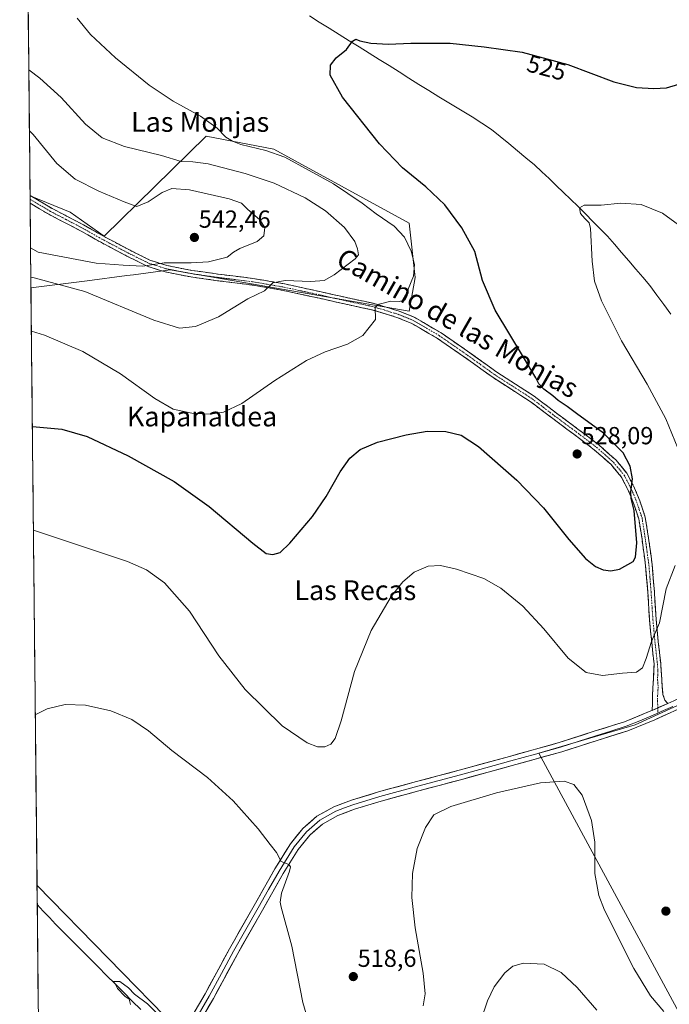
# Model space of a CAD drawing. Units: metres. Extents: x 570066 to 573512, y 4714906 to 4717254.
# Drawn here: x 570067 to 570330, y 4716437 to 4716836 of the extents above; entities that cross this region are included whole.
import ezdxf
from ezdxf.enums import TextEntityAlignment as Align

# ---------------------------------------------------------------- set-up
doc = ezdxf.new("R2010")
doc.units = ezdxf.units.M
doc.header["$MEASUREMENT"] = 0
doc.linetypes.add('TRAZO_Y_PUNTO', pattern=[1, 0.5, -0.25, 0, -0.25])
doc.linetypes.add('TRAZOSX2', pattern=[1.5, 1, -0.5])
for name, color, linetype, lineweight in [('Camino', 19, 'TRAZOSX2', 0), ('Camino Cxs', 19, 'Continuous', 0), ('Camino eje', 19, 'TRAZO_Y_PUNTO', 0), ('Carátula', 7, 'Continuous', 5), ('Corriente natural lineal', 142, 'Continuous', 13), ('Cultivos herbáceos CxS', 92, 'Continuous', 0), ('Cultivos leñosos CxS', 92, 'Continuous', 0), ('Curva de nivel maestra', 36, 'Continuous', 30), ('Curva de nivel normal', 36, 'Continuous', 0), ('Layer 0', 7, 'Continuous', 0), ('Matorral CxS', 135, 'Continuous', 0), ('Municipio CxS', 142, 'Continuous', 0), ('Punto de cota en terreno', 7, 'Continuous', 0), ('Rótulo de curva de nivel directora', 19, 'Continuous', 0), ('Rótulo de punto de cota en terreno', 19, 'Continuous', 0), ('Texto cartográfico', 19, 'Continuous', 0)]:
    doc.layers.add(name, color=color, linetype=linetype, lineweight=lineweight)
doc.styles.add('Arial', font='txt', dxfattribs={"height": 0.2})

# ---------------------------------------------------------------- blocks, each defined once
blk = doc.blocks.new('*U151')
at = {"layer": 'Cultivos herbáceos CxS', "color": 92, "linetype": 'Continuous', "lineweight": 0}
for points in [[(570538.6, 4716431.38, 507.25), (570524.06, 4716440.36, 507.77), (570457.94, 4716527.02, 510.59), (570448.3, 4716549.97, 511.29), (570442, 4716564.98, 511.37), (570427.38, 4716599.78, 512.87), (570408.93, 4716592.53, 512.75), (570316.32, 4716550.13, 516.3), (570277.32, 4716538.67, 516.1), (570341.37, 4716420.05, 513.42)], [(570131.42, 4716425.98, 509.89), (570073.84, 4716485.04, 511.91), (570071.39, 4716727.5, 532.99), (570094.17, 4716730.42, 535.74), (570110.22, 4716732.5, 537.16), (570112.95, 4716732.85, 537.54), (570127.87, 4716734.78, 538.46), (570138.77, 4716732.9, 537.65), (570156.85, 4716729.77, 535.54), (570224.64, 4716718.04, 528.51), (570227.13, 4716731.67, 528.59), (570224.76, 4716753.78, 527.51), (570169.78, 4716783.8, 530.18), (570142.41, 4716789.01, 531.79), (570121.5, 4716768.54, 539.85), (570101.03, 4716748.51, 541.87), (570087.33, 4716758.29, 542.37), (570071.02, 4716764.81, 543.08), (570066.83, 4717180.4, 572.97)]]:
    blk.add_polyline3d(points, dxfattribs=at)
blk = doc.blocks.new('*U164')
at = {"layer": 'Cultivos herbáceos CxS', "color": 92, "linetype": 'Continuous', "lineweight": 0}
for points in [[(570073.84, 4716485.04, 511.91), (570131.42, 4716425.98, 509.89)], [(570341.37, 4716420.05, 513.42), (570277.32, 4716538.67, 516.1), (570316.32, 4716550.13, 516.3), (570408.93, 4716592.53, 512.75), (570427.38, 4716599.78, 512.87), (570442, 4716564.98, 511.37), (570448.3, 4716549.97, 511.29), (570457.94, 4716527.02, 510.59), (570524.06, 4716440.36, 507.77), (570538.6, 4716431.38, 507.25)]]:
    blk.add_polyline3d(points, dxfattribs=at)
blk = doc.blocks.new('*U172')
at = {"layer": 'Cultivos leñosos CxS', "color": 92, "linetype": 'Continuous', "lineweight": 0}
for points in [[(570073.84, 4716485.04, 511.91), (570131.42, 4716425.98, 509.89)], [(570341.37, 4716420.05, 513.42), (570277.32, 4716538.67, 516.1), (570316.32, 4716550.13, 516.3), (570408.93, 4716592.53, 512.75), (570427.38, 4716599.78, 512.87), (570442, 4716564.98, 511.37), (570448.3, 4716549.97, 511.29), (570457.94, 4716527.02, 510.59), (570524.06, 4716440.36, 507.77), (570538.6, 4716431.38, 507.25)]]:
    blk.add_polyline3d(points, dxfattribs=at)
blk = doc.blocks.new('*U180')
at = {"layer": 'Municipio CxS', "color": 142, "linetype": 'Continuous', "lineweight": 0}
blk.add_polyline3d([(570074.3343, 4716435.5055, 511.8237), (570074.284, 4716440.4954, 511.5322), (570074.2337, 4716445.4853, 511.3312), (570074.1834, 4716450.4752, 511.2295), (570074.1331, 4716455.4651, 511.3009), (570074.0828, 4716460.455, 511.4927), (570074.0326, 4716465.4449, 511.6421), (570073.9823, 4716470.4348, 511.6514), (570073.932, 4716475.4247, 511.6015), (570073.8817, 4716480.4146, 511.7632), (570073.8314, 4716485.4045, 512.0431), (570073.7812, 4716490.3944, 512.2193), (570073.7309, 4716495.3843, 512.3589), (570073.6806, 4716500.3742, 512.5161), (570073.6303, 4716505.3641, 512.7046), (570073.58, 4716510.354, 512.9221), (570073.5297, 4716515.3439, 513.1616), (570073.4795, 4716520.3339, 513.4135), (570073.4292, 4716525.3238, 513.6235), (570073.3789, 4716530.3137, 513.7998), (570073.3286, 4716535.3036, 514.0113), (570073.2783, 4716540.2935, 514.2286), (570073.2281, 4716545.2834, 514.455), (570073.1778, 4716550.2733, 514.7116), (570073.1275, 4716555.2632, 514.9864), (570073.0772, 4716560.2531, 515.2431), (570073.0269, 4716565.243, 515.5096), (570072.9766, 4716570.2329, 515.7875), (570072.9264, 4716575.2228, 516.0453), (570072.8761, 4716580.2127, 516.2768), (570072.8258, 4716585.2026, 516.4891), (570072.7755, 4716590.1925, 516.7057), (570072.7252, 4716595.1824, 516.9175), (570072.675, 4716600.1723, 517.156), (570072.6247, 4716605.1622, 517.4407), (570072.5744, 4716610.1521, 517.7876), (570072.5241, 4716615.142, 518.2125), (570072.4738, 4716620.1319, 518.7392), (570072.4235, 4716625.1218, 519.3615), (570072.3733, 4716630.1117, 520.0437), (570072.323, 4716635.1016, 520.7126), (570072.2727, 4716640.0915, 521.3234), (570072.2224, 4716645.0814, 521.881), (570072.1721, 4716650.0713, 522.3878), (570072.1219, 4716655.0612, 522.8839), (570072.0716, 4716660.0511, 523.4326), (570072.0213, 4716665.041, 524.0496), (570071.971, 4716670.0309, 524.6886), (570071.9207, 4716675.0208, 525.3218), (570071.8704, 4716680.0107, 525.917), (570071.8202, 4716685.0006, 526.4771), (570071.7699, 4716689.9905, 527.0392), (570071.7196, 4716694.9804, 527.6339), (570071.6693, 4716699.9703, 528.2682), (570071.619, 4716704.9602, 528.9892), (570071.5688, 4716709.9501, 529.8004), (570071.5185, 4716714.94, 530.6831), (570071.4682, 4716719.9299, 531.5929), (570071.4179, 4716724.9198, 532.5261), (570071.3676, 4716729.9097, 533.9204), (570071.3173, 4716734.8996, 536.4887), (570071.2671, 4716739.8895, 538.614), (570071.2168, 4716744.8794, 540.43), (570071.1665, 4716749.8693, 541.5999), (570071.1162, 4716754.8592, 542.243), (570071.0659, 4716759.8491, 543.1594), (570071.0157, 4716764.839, 542.9211), (570070.9654, 4716769.8289, 542.4753), (570070.9151, 4716774.8188, 542.0152), (570070.8648, 4716779.8087, 541.4918), (570070.8145, 4716784.7986, 540.9169), (570070.7642, 4716789.7885, 540.1732), (570070.714, 4716794.7784, 539.2774), (570070.6637, 4716799.7683, 538.3744), (570070.6134, 4716804.7582, 537.2993), (570070.5631, 4716809.7481, 536.1594), (570070.5128, 4716814.738, 535.0939), (570070.4626, 4716819.7279, 534.1316), (570070.4123, 4716824.7178, 533.338), (570070.362, 4716829.7077, 532.7233), (570070.3117, 4716834.6976, 532.2286), (570070.2614, 4716839.6875, 531.7875)], dxfattribs=at)
blk = doc.blocks.new('*U196')
at = {"layer": 'Curva de nivel normal', "color": 36, "linetype": 'Continuous', "lineweight": 0}
blk.add_polyline3d([(570071.57, 4716709.88, 530), (570076.87, 4716708.35, 530), (570092.42, 4716701.71, 530), (570107.71, 4716692.67, 530), (570121.66, 4716682.62, 530), (570129.06, 4716678.34, 530), (570136.58, 4716676.63, 530), (570144.02, 4716676.3, 530), (570149.47, 4716677.1, 530), (570156.93, 4716680.6, 530), (570170.31, 4716689.85, 530), (570183.07, 4716698, 530), (570190.64, 4716701.49, 530), (570199.7, 4716704.61, 530), (570205.88, 4716708.14, 530), (570211.07, 4716714.71, 530), (570210.89, 4716719.64, 530), (570212.54, 4716720.83, 530), (570217.23, 4716722.05, 530), (570220.68, 4716721.94, 530), (570222.96, 4716722.46, 530), (570223.89, 4716724.21, 530), (570224.35, 4716726.94, 530), (570226.44, 4716732.22, 530), (570226.92, 4716737.02, 530), (570225.56, 4716742.36, 530), (570222.8, 4716748.08, 530), (570218.58, 4716752.51, 530), (570211.33, 4716757.51, 530), (570205.64, 4716761.92, 530), (570194.08, 4716769.73, 530), (570174.34, 4716780.61, 530), (570166.61, 4716783.24, 530), (570156.44, 4716785.72, 530), (570153.09, 4716787.04, 530), (570150.45, 4716788.62, 530), (570146.81, 4716792.3, 530), (570140.06, 4716797.22, 530), (570129.01, 4716803.29, 530), (570119.26, 4716809.75, 530), (570105.62, 4716820.86, 530), (570095.56, 4716830.28, 530), (570090.1, 4716836.96, 530)], dxfattribs=at)
blk = doc.blocks.new('*U197')
at = {"layer": 'Curva de nivel normal', "color": 36, "linetype": 'Continuous', "lineweight": 0}
for points in [[(570072.38, 4716629.16, 520), (570110.46, 4716616.4, 520), (570118.17, 4716613.12, 520), (570125.55, 4716607.76, 520), (570135.71, 4716596.31, 520), (570147.55, 4716578.15, 520), (570158.21, 4716564.48, 520), (570173.24, 4716549.81, 520), (570183.39, 4716542.86, 520), (570187.52, 4716541.31, 520), (570190.48, 4716541.32, 520), (570192.94, 4716542.39, 520), (570194.72, 4716544.58, 520), (570197.18, 4716551.82, 520), (570202.55, 4716571.89, 520), (570209.24, 4716588.48, 520), (570217.46, 4716602.23, 520), (570222.14, 4716608.28, 520), (570226.79, 4716612.2, 520), (570232.35, 4716614.52, 520), (570237.36, 4716614.81, 520), (570243.95, 4716613.42, 520), (570254.93, 4716609.5, 520), (570261.91, 4716605.59, 520), (570270.79, 4716598.29, 520), (570279.25, 4716589.14, 520), (570289.16, 4716577.26, 520), (570296.45, 4716571.37, 520), (570303.09, 4716570.23, 520), (570311.22, 4716571.17, 520), (570316.88, 4716571.58, 520), (570319.26, 4716573.25, 520), (570320.83, 4716577.11, 520), (570322.92, 4716584.06, 520), (570326.21, 4716591.56, 520), (570328.9, 4716605.36, 520), (570332.5, 4716614.9, 520)], [(570333.58, 4716662.48, 520), (570328.81, 4716674.37, 520), (570321.2, 4716688.43, 520), (570310.84, 4716706, 520), (570302.73, 4716722.18, 520), (570299.84, 4716730.23, 520), (570298.87, 4716738.34, 520), (570298.26, 4716751.58, 520), (570297.62, 4716753.91, 520), (570295.94, 4716755.59, 520), (570294.18, 4716757.68, 520), (570293.7, 4716759.96, 520), (570295.7, 4716761.05, 520), (570302.55, 4716761.03, 520), (570310.55, 4716761.89, 520), (570318.76, 4716761.33, 520), (570327.42, 4716757.85, 520), (570333.87, 4716753.11, 520)]]:
    blk.add_polyline3d(points, dxfattribs=at)
blk = doc.blocks.new('*U199')
at = {"layer": 'Curva de nivel normal', "color": 36, "linetype": 'Continuous', "lineweight": 0}
for points in [[(570073.14, 4716554.29, 515), (570078, 4716556.72, 515), (570085.28, 4716558.43, 515), (570093.56, 4716558.2, 515), (570103.81, 4716555.8, 515), (570112.32, 4716552.34, 515), (570118.99, 4716547.78, 515), (570128.44, 4716539.78, 515), (570142.97, 4716528.86, 515), (570153.34, 4716519.32, 515), (570163.44, 4716507.94, 515), (570168.37, 4716501.67, 515), (570170.88, 4716498.38, 515), (570172.79, 4716494.7, 515), (570175.95, 4716493.53, 515), (570176.65, 4716492.5, 515), (570176.22, 4716490.86, 515), (570173.01, 4716481.93, 515), (570172.35, 4716478.18, 515), (570172.82, 4716476.22, 515), (570177.08, 4716460.41, 515), (570181.63, 4716437.55, 515), (570184.28, 4716428.27, 515)], [(570230.38, 4716436.15, 515), (570231.18, 4716441.06, 515), (570230.38, 4716449.37, 515), (570227.08, 4716467.84, 515), (570225.8, 4716480.12, 515), (570226.11, 4716489.79, 515), (570227.97, 4716499.95, 515), (570231.34, 4716508.49, 515), (570234.71, 4716513.64, 515), (570241.56, 4716517.08, 515), (570260.07, 4716522.53, 515), (570277.92, 4716526.61, 515), (570287.53, 4716527.32, 515), (570291.42, 4716526, 515), (570294.79, 4716521.66, 515), (570298.57, 4716511.38, 515), (570299.92, 4716502.52, 515), (570299.92, 4716489.8, 515), (570301.55, 4716480.93, 515), (570303.88, 4716474.94, 515), (570315.81, 4716451.36, 515), (570322.48, 4716440.21, 515), (570327.97, 4716433.8, 515)]]:
    blk.add_polyline3d(points, dxfattribs=at)
blk = doc.blocks.new('*U202')
at = {"layer": 'Curva de nivel normal', "color": 36, "linetype": 'Continuous', "lineweight": 0}
blk.add_polyline3d([(570070.5, 4716816.03, 535), (570074.92, 4716812.55, 535), (570083.59, 4716804.82, 535), (570093.48, 4716793.92, 535), (570100.26, 4716788.34, 535), (570109.32, 4716784.87, 535), (570124.36, 4716781.27, 535), (570132.3, 4716778.75, 535), (570136.99, 4716778.68, 535), (570143.26, 4716777.81, 535), (570158.29, 4716773.98, 535), (570170, 4716769.96, 535), (570182.53, 4716764.01, 535), (570190.82, 4716758.83, 535), (570198.46, 4716751.97, 535), (570202.64, 4716746.27, 535), (570203.76, 4716743.4, 535), (570204.21, 4716740.93, 535), (570202.84, 4716739.25, 535), (570194.3, 4716732.76, 535), (570190.24, 4716730.56, 535), (570184.9, 4716730.14, 535), (570174.38, 4716730.43, 535), (570169.48, 4716729.54, 535), (570166.05, 4716726.28, 535), (570159.24, 4716722.99, 535), (570147.44, 4716715.8, 535), (570138.14, 4716711.87, 535), (570131.56, 4716711.19, 535), (570121.15, 4716714.43, 535), (570093.19, 4716726.09, 535), (570072.64, 4716731.58, 535), (570071.35, 4716731.89, 535)], dxfattribs=at)
blk = doc.blocks.new('*U203')
at = {"layer": 'Curva de nivel normal', "color": 36, "linetype": 'Continuous', "lineweight": 0}
blk.add_polyline3d([(570071.23, 4716743.69, 540), (570074.33, 4716741.95, 540), (570097.87, 4716737.53, 540), (570108.7, 4716736.73, 540), (570116.69, 4716736.28, 540), (570125.45, 4716737.68, 540), (570136.38, 4716737.6, 540), (570143.4, 4716738.03, 540), (570150.89, 4716739.95, 540), (570153.46, 4716741.96, 540), (570156.06, 4716743.46, 540), (570163.12, 4716746.32, 540), (570165.79, 4716748.63, 540), (570166.22, 4716751.97, 540), (570164.12, 4716755.08, 540), (570159.15, 4716759.39, 540), (570156.8, 4716761.92, 540), (570151.7, 4716763.6, 540), (570135.65, 4716767.25, 540), (570128.56, 4716767.84, 540), (570124.61, 4716766.2, 540), (570118.95, 4716762.46, 540), (570114.32, 4716760.58, 540), (570109.12, 4716762.48, 540), (570098.9, 4716766.72, 540), (570089.27, 4716771.58, 540), (570081.81, 4716777.99, 540), (570072.31, 4716789.78, 540), (570070.75, 4716791.22, 540)], dxfattribs=at)
blk = doc.blocks.new('*U208')
at = {"layer": 'Curva de nivel normal', "color": 36, "linetype": 'Continuous', "lineweight": 0}
for points in [[(570300.72, 4716434.44, 510), (570292.87, 4716443.58, 510), (570286.33, 4716449.7, 510), (570279.38, 4716453.08, 510), (570271.1, 4716453.51, 510), (570266.69, 4716452.29, 510), (570263.46, 4716449.5, 510), (570259.12, 4716443.9, 510), (570256.44, 4716438.23, 510), (570253.8, 4716430.26, 510)], [(570124.32, 4716431.22, 510), (570118.58, 4716436.93, 510), (570113.4, 4716440.94, 510), (570110.91, 4716443.42, 510), (570107.35, 4716446.02, 510), (570104.67, 4716446.01, 510), (570105.47, 4716445.14, 510), (570106.46, 4716443.14, 510), (570109.39, 4716440.07, 510), (570111.16, 4716438.85, 510), (570111.74, 4716436.76, 510)]]:
    blk.add_polyline3d(points, dxfattribs=at)
blk = doc.blocks.new('*U216')
at = {"layer": 'Curva de nivel maestra', "color": 36, "linetype": 'Continuous', "lineweight": 30}
blk.add_polyline3d([(570071.96, 4716671.3, 525), (570083.85, 4716670.1, 525), (570094.2, 4716667.16, 525), (570110.83, 4716659.34, 525), (570129.47, 4716648.95, 525), (570143.59, 4716638.78, 525), (570161.36, 4716623.92, 525), (570166.8, 4716619.77, 525), (570169.5, 4716619.35, 525), (570172.38, 4716620.1, 525), (570176.3, 4716623.85, 525), (570185.48, 4716634.72, 525), (570191.1, 4716642.85, 525), (570196.77, 4716652.83, 525), (570200.7, 4716658.35, 525), (570204.9, 4716661.95, 525), (570211.9, 4716664.94, 525), (570223.46, 4716667.82, 525), (570232.02, 4716669.34, 525), (570239.62, 4716669.28, 525), (570245.77, 4716667.76, 525), (570252.76, 4716663.08, 525), (570268.31, 4716649.52, 525), (570279.14, 4716638.29, 525), (570289.37, 4716625.38, 525), (570296.16, 4716617.68, 525), (570300.31, 4716614.45, 525), (570303.39, 4716613.12, 525), (570306.46, 4716612.67, 525), (570310, 4716613.35, 525), (570315.47, 4716616.47, 525), (570316.51, 4716618.25, 525), (570317.03, 4716624.07, 525), (570315.92, 4716637.11, 525), (570314.73, 4716642.07, 525), (570314.59, 4716644.76, 525), (570315.21, 4716650.03, 525), (570314.36, 4716655.22, 525), (570311.42, 4716660.6, 525), (570303.47, 4716668.49, 525), (570292.51, 4716676.52, 525), (570288.75, 4716679.42, 525), (570285.14, 4716681.8, 525), (570283, 4716683.67, 525), (570279.35, 4716686.36, 525), (570277.21, 4716688.55, 525), (570276.09, 4716690.99, 525), (570271.12, 4716699.38, 525), (570259.53, 4716718.41, 525), (570254.48, 4716730.48, 525), (570251.28, 4716742.21, 525), (570246, 4716751.82, 525), (570239.17, 4716761.27, 525), (570231.53, 4716768.53, 525), (570221.97, 4716776.28, 525), (570212.69, 4716785.99, 525), (570197.62, 4716804.95, 525), (570192.72, 4716813.86, 525), (570192.86, 4716817.93, 525), (570195.1, 4716820.8, 525), (570199.25, 4716824.26, 525), (570201.74, 4716827.61, 525), (570203.06, 4716828.45, 525), (570204.7, 4716827.76, 525), (570209.15, 4716826.86, 525), (570216.28, 4716826.34, 525), (570225.33, 4716826.8, 525), (570241.34, 4716826.86, 525), (570255.14, 4716825.33, 525), (570270.56, 4716823.17, 525), (570289.08, 4716818.21, 525), (570307.65, 4716811.15, 525), (570316.82, 4716808.78, 525), (570323.91, 4716808.43, 525), (570328.97, 4716808.66, 525), (570334.01, 4716810.13, 525)], dxfattribs=at)
blk = doc.blocks.new('5PATER')
at = {"layer": 'Carátula', "linetype": 'Continuous', "lineweight": 5}
h = blk.add_hatch(color=250, dxfattribs=at)
edge = h.paths.add_edge_path()
edge.add_ellipse((0, 0.01), major_axis=(-1.33, -1.34), ratio=0.999422, start_angle=0, end_angle=360)

msp = doc.modelspace()

# ---------------------------------------------------------------- linework, layer by layer
at = {"layer": 'Camino', "color": 19, "linetype": 'TRAZOSX2', "lineweight": 0}
for points in [[(570071.01, 4716765.03), (570071.03, 4716763.45)], [(570071.01, 4716765.03), (570079.92, 4716759.72), (570092.71, 4716753.06), (570097.68, 4716750.26), (570101.68, 4716748.01), (570111.54, 4716742.77), (570119.55, 4716738.78), (570126.45, 4716736.59), (570136.58, 4716734.6), (570147.32, 4716733.08), (570161.33, 4716731.34), (570174.33, 4716729.09), (570188.98, 4716725.91), (570201.02, 4716723.19), (570210.15, 4716721.25), (570220.63, 4716718.07), (570226.97, 4716715.51), (570237.64, 4716709.25), (570248.29, 4716701.88), (570260.26, 4716693.29), (570275.32, 4716683.62), (570284.5, 4716676.6), (570293.11, 4716670.23), (570301.58, 4716663.79), (570308.49, 4716657.67), (570312.96, 4716652.29), (570316.11, 4716646.2), (570318.18, 4716641.11), (570320.41, 4716634.48), (570321.76, 4716625.95), (570323.24, 4716615.06), (570324.11, 4716604.29), (570324.86, 4716592.9), (570325.7, 4716583.96), (570326.68, 4716575.02), (570327.09, 4716568.79), (570327.54, 4716562.43), (570328.41, 4716560.16), (570329.51, 4716558.85)], [(570071.03, 4716763.45), (570071.05, 4716761.88)], [(570323.27, 4716556.06), (570323.32, 4716561.7), (570323.71, 4716568.68), (570323.98, 4716574.93), (570323.02, 4716583.69), (570322.18, 4716592.68), (570321.43, 4716604.09), (570320.56, 4716614.77), (570319.1, 4716625.56), (570317.79, 4716633.83), (570315.66, 4716640.17), (570313.67, 4716645.07), (570310.71, 4716650.8), (570306.56, 4716655.79), (570299.87, 4716661.71), (570291.5, 4716668.08), (570282.88, 4716674.45), (570273.78, 4716681.42), (570258.75, 4716691.07), (570246.74, 4716699.68), (570236.19, 4716706.99), (570225.78, 4716713.09), (570219.74, 4716715.53), (570209.48, 4716718.64), (570200.45, 4716720.56), (570188.39, 4716723.28), (570173.81, 4716726.45), (570160.93, 4716728.68), (570146.97, 4716730.42), (570136.14, 4716731.95), (570125.78, 4716733.98), (570118.54, 4716736.28), (570110.31, 4716740.38), (570100.39, 4716745.65), (570091.43, 4716750.7), (570078.61, 4716757.37), (570071.05, 4716761.88)]]:
    msp.add_lwpolyline(points, dxfattribs=at)
at = {"layer": 'Camino Cxs', "color": 19, "linetype": 'Continuous', "lineweight": 0}
msp.add_lwpolyline([(570329.51, 4716558.85), (570323.27, 4716556.06)], dxfattribs=at)
msp.add_polyline3d([(570329.51, 4716558.85, 515.53), (570326.39, 4716557.46, 515.66), (570323.27, 4716556.06, 515.81), (570323.3, 4716558.88, 515.92), (570323.32, 4716561.7, 516.38), (570323.52, 4716565.19, 516.96), (570323.71, 4716568.68, 517.57), (570323.85, 4716571.81, 518.02), (570323.98, 4716574.93, 518.45), (570323.5, 4716579.31, 519.14), (570323.02, 4716583.69, 519.8), (570322.6, 4716588.19, 520.41), (570322.18, 4716592.68, 520.95), (570321.93, 4716596.48, 521.34), (570321.68, 4716600.29, 521.75), (570321.43, 4716604.09, 522.19), (570321.14, 4716607.65, 522.57), (570320.85, 4716611.21, 522.92), (570320.56, 4716614.77, 523.25), (570320.07, 4716618.37, 523.65), (570319.59, 4716621.96, 524.04), (570319.1, 4716625.56, 524.31), (570318.45, 4716629.7, 524.39), (570317.79, 4716633.83, 524.23), (570316.73, 4716637, 524.41), (570315.66, 4716640.17, 524.87), (570314.67, 4716642.62, 525.28), (570313.67, 4716645.07, 525.43), (570312.19, 4716647.94, 525.37), (570310.71, 4716650.8, 525.71), (570308.64, 4716653.3, 526.12), (570306.56, 4716655.79, 526.39), (570303.22, 4716658.75, 526.89), (570299.87, 4716661.71, 527.39), (570297.08, 4716663.83, 527.67), (570294.29, 4716665.96, 527.77), (570291.5, 4716668.08, 527.79), (570288.63, 4716670.2, 527.84), (570285.75, 4716672.33, 527.75), (570282.88, 4716674.45, 527.65), (570279.85, 4716676.77, 527.55), (570276.81, 4716679.1, 527.51), (570273.78, 4716681.42, 527.43), (570270.02, 4716683.83, 527.39), (570266.27, 4716686.25, 527.4), (570262.51, 4716688.66, 527.39), (570258.75, 4716691.07, 527.38), (570254.75, 4716693.94, 527.44), (570250.74, 4716696.81, 527.56), (570246.74, 4716699.68, 527.63), (570243.22, 4716702.12, 527.77), (570239.71, 4716704.55, 527.88), (570236.19, 4716706.99, 528.06), (570232.72, 4716709.02, 528.22), (570229.25, 4716711.06, 528.37), (570225.78, 4716713.09, 528.52), (570222.76, 4716714.31, 528.77), (570219.74, 4716715.53, 528.98), (570216.32, 4716716.57, 529.2), (570212.9, 4716717.6, 529.52), (570209.48, 4716718.64, 529.97), (570204.97, 4716719.6, 530.64), (570200.45, 4716720.56, 531.11), (570196.43, 4716721.47, 531.56), (570192.41, 4716722.37, 532.06), (570188.39, 4716723.28, 532.64), (570183.53, 4716724.34, 533.42), (570178.67, 4716725.39, 533.78), (570173.81, 4716726.45, 534.13), (570169.52, 4716727.19, 534.61), (570165.22, 4716727.94, 535.2), (570160.93, 4716728.68, 535.78), (570156.28, 4716729.26, 536.11), (570151.62, 4716729.84, 536.56), (570146.97, 4716730.42, 537.07), (570143.36, 4716730.93, 537.39), (570139.75, 4716731.44, 537.75), (570136.14, 4716731.95, 538.13), (570132.69, 4716732.63, 538.5), (570129.23, 4716733.3, 538.82), (570125.78, 4716733.98, 539.05), (570122.16, 4716735.13, 539.21), (570118.54, 4716736.28, 539.52), (570114.43, 4716738.33, 540.46), (570110.31, 4716740.38, 540.89), (570107, 4716742.14, 541.23), (570103.7, 4716743.89, 541.74), (570100.39, 4716745.65, 541.99), (570097.4, 4716747.33, 542.16), (570094.42, 4716749.02, 542.59), (570091.43, 4716750.7, 542.85), (570087.16, 4716752.92, 542.72), (570082.88, 4716755.15, 543), (570078.61, 4716757.37, 543.07), (570074.83, 4716759.63, 543.13), (570071.05, 4716761.88, 543.09), (570071.01, 4716765.03, 542.9), (570073.98, 4716763.26, 542.86), (570076.95, 4716761.49, 542.85), (570079.92, 4716759.72, 542.84), (570084.18, 4716757.5, 542.66), (570088.45, 4716755.28, 542.4), (570092.71, 4716753.06, 542.27), (570095.2, 4716751.66, 542.18), (570097.68, 4716750.26, 542), (570101.68, 4716748.01, 541.84), (570104.97, 4716746.26, 541.84), (570108.25, 4716744.52, 541.6), (570111.54, 4716742.77, 541.17), (570115.55, 4716740.78, 540.95), (570119.55, 4716738.78, 540.31), (570123, 4716737.69, 539.85), (570126.45, 4716736.59, 539.64), (570129.83, 4716735.93, 539.39), (570133.2, 4716735.26, 539.13), (570136.58, 4716734.6, 538.8), (570140.16, 4716734.09, 538.37), (570143.74, 4716733.59, 537.79), (570147.32, 4716733.08, 537.31), (570151.99, 4716732.5, 536.79), (570156.66, 4716731.92, 536.31), (570161.33, 4716731.34, 536.08), (570165.66, 4716730.59, 535.73), (570170, 4716729.84, 535.23), (570174.33, 4716729.09, 534.61), (570179.21, 4716728.03, 534.02), (570184.1, 4716726.97, 533.71), (570188.98, 4716725.91, 533.19), (570192.99, 4716725, 532.55), (570197.01, 4716724.1, 531.74), (570201.02, 4716723.19, 531.02), (570205.59, 4716722.22, 530.66), (570210.15, 4716721.25, 530.18), (570213.64, 4716720.19, 529.71), (570217.14, 4716719.13, 529.21), (570220.63, 4716718.07, 528.88), (570223.8, 4716716.79, 528.75), (570226.97, 4716715.51, 528.54), (570230.53, 4716713.42, 528.27), (570234.08, 4716711.34, 528.07), (570237.64, 4716709.25, 527.9), (570241.19, 4716706.79, 527.66), (570244.74, 4716704.34, 527.67), (570248.29, 4716701.88, 527.44), (570252.28, 4716699.02, 527.48), (570256.27, 4716696.15, 527.27), (570260.26, 4716693.29, 527.46), (570264.03, 4716690.87, 527.02), (570267.79, 4716688.46, 527.17), (570271.56, 4716686.04, 526.94), (570275.32, 4716683.62, 527.23), (570278.38, 4716681.28, 526.9), (570281.44, 4716678.94, 527.11), (570284.5, 4716676.6, 526.91), (570287.37, 4716674.48, 527.19), (570290.24, 4716672.35, 527.63), (570293.11, 4716670.23, 527.3), (570295.93, 4716668.08, 527.52), (570298.76, 4716665.94, 527.11), (570301.58, 4716663.79, 527.13), (570305.04, 4716660.73, 526.56), (570308.49, 4716657.67, 526.23), (570310.73, 4716654.98, 525.89), (570312.96, 4716652.29, 525.1), (570314.54, 4716649.25, 524.85), (570316.11, 4716646.2, 524.74), (570317.15, 4716643.66, 524.35), (570318.18, 4716641.11, 523.94), (570319.3, 4716637.8, 523.78), (570320.41, 4716634.48, 523.62), (570321.09, 4716630.22, 523.69), (570321.76, 4716625.95, 523.42), (570322.25, 4716622.32, 523), (570322.75, 4716618.69, 522.65), (570323.24, 4716615.06, 522.32), (570323.53, 4716611.47, 522), (570323.82, 4716607.88, 521.61), (570324.11, 4716604.29, 521.36), (570324.36, 4716600.49, 521.09), (570324.61, 4716596.7, 520.79), (570324.86, 4716592.9, 520.42), (570325.28, 4716588.43, 519.84), (570325.7, 4716583.96, 519.28), (570326.19, 4716579.49, 518.66), (570326.68, 4716575.02, 518), (570326.89, 4716571.91, 517.58), (570327.09, 4716568.79, 517.17), (570327.32, 4716565.61, 516.56), (570327.54, 4716562.43, 516.01), (570328.41, 4716560.16, 515.7), (570329.51, 4716558.85, 515.53)], close=True, dxfattribs=at)
at = {"layer": 'Camino eje', "color": 19, "linetype": 'TRAZO_Y_PUNTO', "lineweight": 0}
for points in [[(570071.03, 4716763.45), (570079.27, 4716758.55), (570085.68, 4716755.21), (570092.07, 4716751.88), (570099.04, 4716747.96), (570101.04, 4716746.83), (570110.93, 4716741.58), (570119.05, 4716737.53), (570126.12, 4716735.29), (570131.3, 4716734.27), (570136.36, 4716733.28), (570147.15, 4716731.75), (570154.13, 4716730.88), (570161.13, 4716730.01), (570174.07, 4716727.77), (570181.4, 4716726.18), (570188.69, 4716724.6), (570194.71, 4716723.24), (570200.74, 4716721.88), (570209.82, 4716719.95), (570220.19, 4716716.8), (570226.38, 4716714.3), (570231.71, 4716711.17), (570236.92, 4716708.12), (570242.24, 4716704.44), (570247.52, 4716700.78), (570253.5, 4716696.49), (570259.51, 4716692.18), (570274.55, 4716682.52), (570279.14, 4716679.01), (570283.69, 4716675.53), (570288, 4716672.34), (570292.31, 4716669.16), (570296.49, 4716665.97), (570300.73, 4716662.75), (570307.53, 4716656.73), (570311.84, 4716651.55), (570314.89, 4716645.64), (570316.92, 4716640.64), (570319.1, 4716634.16), (570320.43, 4716625.76), (570321.16, 4716620.36), (570321.9, 4716614.92), (570322.34, 4716609.53), (570322.77, 4716604.19), (570323.52, 4716592.79), (570323.94, 4716588.3), (570324.36, 4716583.83), (570325.33, 4716574.98), (570325.54, 4716571.86), (570325.4, 4716568.74), (570325.63, 4716565.56), (570325.43, 4716562.07), (570325.45, 4716557.04)], [(570325.45, 4716557.04), (570325.46, 4716554.92)]]:
    msp.add_lwpolyline(points, dxfattribs=at)
at = {"layer": 'Corriente natural lineal', "color": 142, "linetype": 'Continuous', "lineweight": 13}
for points in [[(570184.31, 4716837.95, 525.45), (570188.28, 4716835.38, 525.5), (570192.32, 4716832.85, 525.48), (570196.36, 4716830.32, 525.23), (570200.4, 4716827.8, 524.94), (570204.44, 4716825.27, 524.87), (570208.48, 4716822.74, 524.68), (570212.52, 4716820.21, 524.54), (570216.55, 4716817.68, 524.33), (570220.59, 4716815.15, 524.15), (570224.63, 4716812.63, 523.81), (570228.67, 4716810.1, 523.51), (570232.71, 4716807.57, 523.22), (570236.75, 4716805.04, 523.01), (570240.14, 4716803.01, 522.74), (570243.53, 4716800.99, 522.6), (570246.92, 4716798.96, 522.33), (570250.31, 4716796.93, 522.03), (570254.19, 4716794.34, 521.96), (570258.07, 4716791.75, 521.77), (570261.57, 4716788.89, 521.18), (570265.07, 4716786.03, 521.19), (570268.56, 4716783.16, 520.97), (570272.06, 4716780.3, 521.02), (570275.56, 4716777.44, 520.78), (570278.48, 4716774.64, 520.9), (570281.4, 4716771.85, 520.8), (570284.33, 4716769.05, 520.62), (570287.25, 4716766.26, 520.5), (570290.17, 4716763.46, 520.25), (570293.16, 4716760.47, 520.02), (570296.16, 4716757.49, 519.5), (570299.15, 4716754.5, 519.77), (570302.15, 4716751.52, 519.64), (570305.14, 4716748.53, 519.33), (570307.99, 4716745.18, 519.27), (570310.84, 4716741.84, 519.07), (570313.69, 4716738.49, 518.9), (570316.53, 4716735.14, 518.55), (570319.38, 4716731.8, 518.49), (570322.23, 4716728.45, 518.07), (570325.09, 4716724.6, 518.12), (570327.96, 4716720.74, 517.94), (570330.82, 4716716.89, 517.64)], [(570073.91, 4716477.24, 511.62), (570076.38, 4716474.61, 511.36), (570078.84, 4716471.99, 511.31), (570081.3, 4716469.36, 510.89), (570084.76, 4716465.89, 510.75), (570088.22, 4716462.41, 510.53), (570091.69, 4716458.94, 510.48), (570095.15, 4716455.46, 510.26), (570098.61, 4716451.99, 510.07), (570102.07, 4716448.52, 509.79), (570105.53, 4716445.04, 510.03), (570108.99, 4716441.57, 509.89), (570112.46, 4716438.09, 509.52), (570115.92, 4716434.62, 509.27)]]:
    msp.add_polyline3d(points, dxfattribs=at)
at = {"layer": 'Cultivos herbáceos CxS', "color": 92, "linetype": 'Continuous', "lineweight": 0}
for points in [[(570066.83, 4717180.4, 572.97), (570071.02, 4716764.81, 543.08)], [(570071.02, 4716764.81, 543.08), (570087.33, 4716758.29, 542.37), (570101.03, 4716748.51, 541.87), (570121.5, 4716768.54, 539.85), (570142.41, 4716789.01, 531.79), (570169.78, 4716783.8, 530.18), (570224.76, 4716753.78, 527.51), (570227.13, 4716731.67, 528.59), (570224.64, 4716718.04, 528.51), (570156.85, 4716729.77, 535.54), (570138.77, 4716732.9, 537.65), (570127.87, 4716734.78, 538.46), (570112.95, 4716732.85, 537.54), (570110.22, 4716732.5, 537.16), (570094.17, 4716730.42, 535.74), (570071.39, 4716727.5, 532.99)], [(570071.39, 4716727.5, 532.99), (570073.84, 4716485.04, 511.91)]]:
    msp.add_polyline3d(points, dxfattribs=at)
at = {"layer": 'Cultivos leñosos CxS', "color": 92, "linetype": 'Continuous', "lineweight": 0}
for points in [[(570341.37, 4716420.05, 513.42), (570277.32, 4716538.67, 516.1), (570316.32, 4716550.13, 516.3), (570408.93, 4716592.53, 512.75), (570427.38, 4716599.78, 512.87), (570442, 4716564.98, 511.37), (570448.3, 4716549.97, 511.29), (570457.94, 4716527.02, 510.59), (570524.06, 4716440.36, 507.77), (570538.6, 4716431.38, 507.25)], [(570075.13, 4716356.11, 509.27), (570073.84, 4716485.04, 511.91), (570131.42, 4716425.98, 509.89)], [(570073.84, 4716485.04, 511.91), (570075.13, 4716356.11, 509.27)]]:
    msp.add_polyline3d(points, dxfattribs=at)
at = {"layer": 'Layer 0', "linetype": 'Continuous', "lineweight": 0}
for points in [[(570329.51, 4716558.85), (570332.04, 4716559.99), (570344.12, 4716566.19), (570359.33, 4716574.32), (570376.14, 4716583.65), (570396.64, 4716594.11), (570424.36, 4716609.62), (570457.38, 4716627), (570484.84, 4716641.78), (570509.18, 4716654.64), (570517.69, 4716659.16), (570528.41, 4716665.19), (570537.71, 4716669.63), (570546.5, 4716674.36), (570557.44, 4716679.61)], [(570102.56, 4716368.02), (570103.99, 4716371.58), (570109.08, 4716381.47), (570116.9, 4716396.35), (570124.12, 4716408.79), (570133, 4716425.58), (570141.98, 4716441.02), (570151.83, 4716459.26), (570161.86, 4716476.88), (570170.31, 4716491.77), (570176.57, 4716501.85), (570181.63, 4716508.14), (570187.33, 4716513.08), (570194.12, 4716516.87), (570201.3, 4716519.58), (570212.24, 4716522.97), (570227.69, 4716527.14), (570245.01, 4716531.79), (570265.39, 4716537.38), (570285.5, 4716542.96), (570299.77, 4716547.57), (570312.06, 4716551.43), (570322.72, 4716555.81), (570323.27, 4716556.06)], [(570333.71, 4716556.51), (570324.25, 4716552.26), (570313.37, 4716547.8), (570300.94, 4716543.89), (570286.61, 4716539.26), (570266.42, 4716533.65), (570246.02, 4716528.06), (570228.69, 4716523.41), (570213.32, 4716519.26), (570202.55, 4716515.92), (570195.75, 4716513.36), (570189.55, 4716509.9), (570184.42, 4716505.45), (570179.73, 4716499.62), (570173.63, 4716489.8), (570165.22, 4716474.97), (570155.2, 4716457.39), (570145.35, 4716439.13), (570136.37, 4716423.71)], [(570329.51, 4716558.85), (570323.27, 4716556.06)], [(570331.61, 4716557.68), (570326.88, 4716555.56), (570325.46, 4716554.92)], [(570325.46, 4716554.92), (570323.62, 4716554.1), (570318.16, 4716551.85), (570312.72, 4716549.62), (570306.5, 4716547.66), (570300.36, 4716545.73), (570286.06, 4716541.11), (570275.96, 4716538.31), (570265.91, 4716535.52), (570255.72, 4716532.72), (570245.52, 4716529.93), (570228.19, 4716525.28), (570212.78, 4716521.12), (570201.93, 4716517.75), (570198.53, 4716516.47), (570194.94, 4716515.12), (570188.44, 4716511.49), (570183.03, 4716506.8), (570178.15, 4716500.74), (570171.97, 4716490.79), (570167.75, 4716483.34), (570163.54, 4716475.93), (570158.53, 4716467.14), (570153.52, 4716458.33), (570148.59, 4716449.21), (570143.67, 4716440.08), (570139.18, 4716432.37)]]:
    msp.add_lwpolyline(points, dxfattribs=at)
for points in [[(570137.49, 4716433.3, 510.27), (570139.74, 4716437.16, 510.49), (570141.98, 4716441.02, 510.66), (570143.95, 4716444.67, 510.88), (570145.92, 4716448.32, 511.2), (570147.89, 4716451.96, 511.35), (570149.86, 4716455.61, 511.65), (570151.83, 4716459.26, 511.94), (570153.84, 4716462.78, 512.19), (570155.84, 4716466.31, 512.53), (570157.85, 4716469.83, 512.79), (570159.85, 4716473.36, 513.12), (570161.86, 4716476.88, 513.41), (570163.97, 4716480.6, 513.7), (570166.09, 4716484.33, 514.07), (570168.2, 4716488.05, 514.24), (570170.31, 4716491.77, 514.62), (570172.4, 4716495.13, 514.91), (570174.48, 4716498.49, 515.15), (570176.57, 4716501.85, 515.4), (570179.1, 4716505, 515.6), (570181.63, 4716508.14, 515.84), (570184.48, 4716510.61, 515.89), (570187.33, 4716513.08, 516.06), (570190.73, 4716514.98, 516.1), (570194.12, 4716516.87, 516.07), (570197.71, 4716518.23, 516.15), (570201.3, 4716519.58, 516.43), (570204.95, 4716520.71, 516.39), (570208.59, 4716521.84, 516.26), (570212.24, 4716522.97, 516.23), (570216.1, 4716524.01, 516.38), (570219.97, 4716525.06, 516.35), (570223.83, 4716526.1, 516.21), (570227.69, 4716527.14, 516.13), (570232.02, 4716528.3, 516.13), (570236.35, 4716529.47, 516.21), (570240.68, 4716530.63, 516.11), (570245.01, 4716531.79, 516), (570249.09, 4716532.91, 516.02), (570253.16, 4716534.03, 516.08), (570257.24, 4716535.14, 516.05), (570261.31, 4716536.26, 515.99), (570265.39, 4716537.38, 516.03), (570269.41, 4716538.5, 516.08), (570273.43, 4716539.61, 516.14), (570277.46, 4716540.73, 516.18), (570281.48, 4716541.84, 516.02), (570285.5, 4716542.96, 516.07), (570290.26, 4716544.5, 516.23), (570295.01, 4716546.03, 516.21), (570299.77, 4716547.57, 516.13), (570303.87, 4716548.86, 516.16), (570307.96, 4716550.14, 516.22), (570312.06, 4716551.43, 516.11), (570315.61, 4716552.89, 515.97), (570319.17, 4716554.35, 515.94), (570322.72, 4716555.81, 515.83), (570323.27, 4716556.06, 515.81), (570326.39, 4716557.46, 515.66), (570329.51, 4716558.85, 515.53), (570332.04, 4716559.99, 515.45)], [(570330.56, 4716555.09, 515.56), (570327.4, 4716553.68, 515.68), (570324.25, 4716552.26, 515.84), (570320.62, 4716550.77, 515.99), (570317, 4716549.29, 516.08), (570313.37, 4716547.8, 516.18), (570309.23, 4716546.5, 516.25), (570305.08, 4716545.19, 516.23), (570300.94, 4716543.89, 516.18), (570297.36, 4716542.73, 516.14), (570293.78, 4716541.58, 516.1), (570290.19, 4716540.42, 516.05), (570286.61, 4716539.26, 516.03), (570282.57, 4716538.14, 516.03), (570278.53, 4716537.02, 516.08), (570274.5, 4716535.89, 516.04), (570270.46, 4716534.77, 515.91), (570266.42, 4716533.65, 515.9), (570262.34, 4716532.53, 516.02), (570258.26, 4716531.41, 516.12), (570254.18, 4716530.3, 516.08), (570250.1, 4716529.18, 515.95), (570246.02, 4716528.06, 516.06), (570241.69, 4716526.9, 516.16), (570237.36, 4716525.74, 516.17), (570233.02, 4716524.57, 516.11), (570228.69, 4716523.41, 516.14), (570224.85, 4716522.37, 516.32), (570221.01, 4716521.34, 516.37), (570217.16, 4716520.3, 516.18), (570213.32, 4716519.26, 516.09), (570209.73, 4716518.15, 516.21), (570206.14, 4716517.03, 516.51), (570202.55, 4716515.92, 516.39), (570199.15, 4716514.64, 516.2), (570195.75, 4716513.36, 516.09), (570192.65, 4716511.63, 516.14), (570189.55, 4716509.9, 515.91), (570186.99, 4716507.68, 515.86), (570184.42, 4716505.45, 515.84), (570182.08, 4716502.54, 515.62), (570179.73, 4716499.62, 515.45), (570177.7, 4716496.35, 515.35), (570175.66, 4716493.07, 514.93), (570173.63, 4716489.8, 514.85), (570171.53, 4716486.09, 514.35), (570169.43, 4716482.39, 514.14), (570167.32, 4716478.68, 513.92), (570165.22, 4716474.97, 513.51), (570163.22, 4716471.45, 513.31), (570161.21, 4716467.94, 513), (570159.21, 4716464.42, 512.68), (570157.2, 4716460.91, 512.36), (570155.2, 4716457.39, 512.01), (570153.23, 4716453.74, 511.76), (570151.26, 4716450.09, 511.53), (570149.29, 4716446.43, 511.28), (570147.32, 4716442.78, 511.11), (570145.35, 4716439.13, 510.85), (570143.11, 4716435.28, 510.59)]]:
    msp.add_polyline3d(points, dxfattribs=at)
at = {"layer": 'Matorral CxS', "color": 135, "linetype": 'Continuous', "lineweight": 0}
msp.add_polyline3d([(570224.64, 4716718.04, 528.51), (570156.85, 4716729.77, 535.54), (570138.77, 4716732.9, 537.65), (570127.87, 4716734.78, 538.46), (570112.95, 4716732.85, 537.54), (570110.22, 4716732.5, 537.16), (570094.17, 4716730.42, 535.74), (570071.39, 4716727.5, 532.99), (570071.02, 4716764.81, 543.08), (570087.33, 4716758.29, 542.37), (570101.03, 4716748.51, 541.87), (570121.5, 4716768.54, 539.85), (570142.41, 4716789.01, 531.79), (570169.78, 4716783.8, 530.18), (570224.76, 4716753.78, 527.51), (570227.13, 4716731.67, 528.59), (570224.64, 4716718.04, 528.51)], close=True, dxfattribs=at)
for points in [[(570071.02, 4716764.81, 543.08), (570087.33, 4716758.29, 542.37), (570101.03, 4716748.51, 541.87), (570121.5, 4716768.54, 539.85), (570142.41, 4716789.01, 531.79), (570169.78, 4716783.8, 530.18), (570224.76, 4716753.78, 527.51), (570227.13, 4716731.67, 528.59), (570224.64, 4716718.04, 528.51), (570156.85, 4716729.77, 535.54), (570138.77, 4716732.9, 537.65), (570127.87, 4716734.78, 538.46), (570112.95, 4716732.85, 537.54), (570110.22, 4716732.5, 537.16), (570094.17, 4716730.42, 535.74), (570071.39, 4716727.5, 532.99)], [(570071.02, 4716764.81, 543.08), (570071.39, 4716727.5, 532.99)]]:
    msp.add_polyline3d(points, dxfattribs=at)

# ---------------------------------------------------------------- block references
at = {"layer": 'Cultivos herbáceos CxS', "color": 92, "linetype": 'Continuous', "lineweight": 0}
for name in ['*U151', '*U164']:
    msp.add_blockref(name, (0, 0), dxfattribs=at)
at = {"layer": 'Cultivos leñosos CxS', "color": 92, "linetype": 'Continuous', "lineweight": 0}
msp.add_blockref('*U172', (0, 0), dxfattribs=at)
at = {"layer": 'Curva de nivel maestra', "color": 36, "linetype": 'Continuous', "lineweight": 30}
msp.add_blockref('*U216', (0, 0), dxfattribs=at)
at = {"layer": 'Curva de nivel normal', "color": 36, "linetype": 'Continuous', "lineweight": 0}
for name in ['*U203', '*U202', '*U196', '*U197', '*U199', '*U208']:
    msp.add_blockref(name, (0, 0), dxfattribs=at)
at = {"layer": 'Municipio CxS', "color": 142, "linetype": 'Continuous', "lineweight": 0}
msp.add_blockref('*U180', (0, 0), dxfattribs=at)
at = {"layer": 'Punto de cota en terreno', "linetype": 'Continuous', "lineweight": 0}
for p in [(570137.64, 4716747.96, 542.46), (570292.8, 4716660.09, 528.09), (570328.78, 4716474.58, 518.24), (570202.06, 4716448.02, 518.6)]:
    msp.add_blockref('5PATER', p, dxfattribs=at)

# ---------------------------------------------------------------- texts
at = {"layer": 'Rótulo de curva de nivel directora', "color": 19, "linetype": 'Continuous', "lineweight": 0, "style": 'Arial'}
msp.add_text('525', height=7, rotation=-14.9931, dxfattribs=at).set_placement((570280.42, 4716816.87), align=Align.MIDDLE_CENTER)
at = {"layer": 'Rótulo de punto de cota en terreno', "color": 19, "linetype": 'Continuous', "lineweight": 0, "style": 'Arial'}
for s, p in [('542,46', (570139.4, 4716749.72)), ('528,09', (570294.56, 4716661.85)), ('518,6', (570203.82, 4716449.78))]:
    msp.add_text(s, height=7, dxfattribs=at).set_placement(p, align=Align.BOTTOM_LEFT)
at = {"layer": 'Texto cartográfico', "color": 19, "linetype": 'Continuous', "lineweight": 0, "style": 'Arial'}
for s, p in [('Las Monjas', (570139.98, 4716794.84)), ('Kapanaldea', (570140.77, 4716675.3)), ('Las Recas', (570202.87, 4716604.81))]:
    msp.add_text(s, height=8, dxfattribs=at).set_placement(p, align=Align.MIDDLE_CENTER)
msp.add_text('Camino de las Monjas', height=8, rotation=-29.7285, dxfattribs=at).set_placement((570244.39, 4716713.25), align=Align.MIDDLE_CENTER)

doc.saveas('drawing.dxf')
